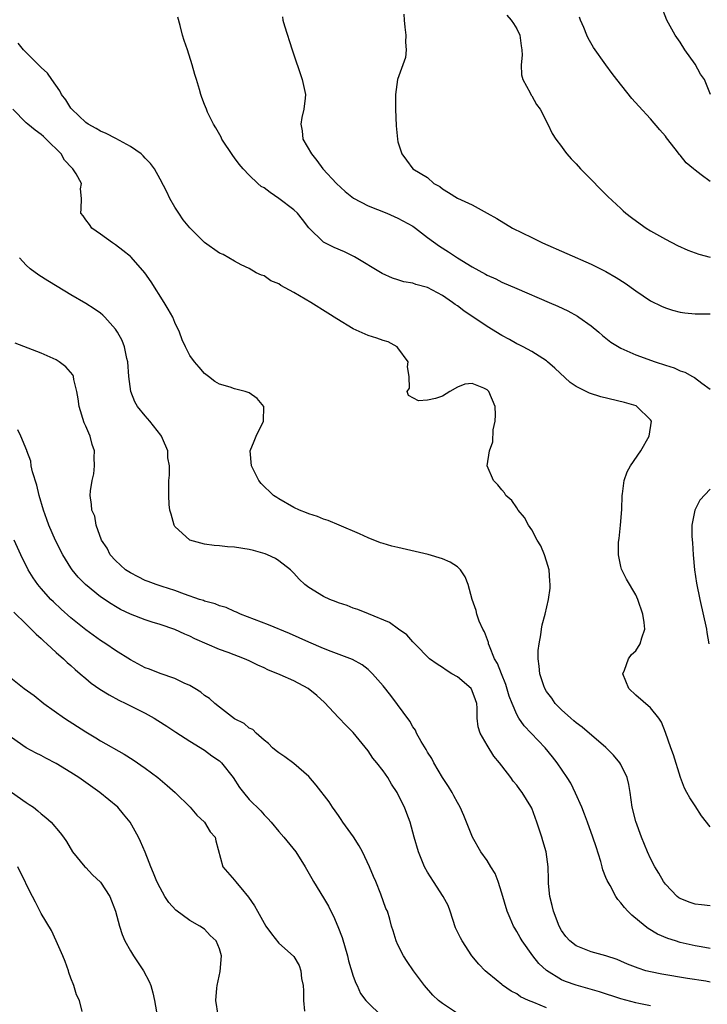
# Model space of a CAD drawing. Units: inches. Extents: x 2589000 to 2592000, y 1494000 to 1497000.
# Drawn here: x 2589924 to 2590017, y 1494186 to 1494319 of the extents above; entities that cross this region are included whole.
import ezdxf

# ---------------------------------------------------------------- set-up
doc = ezdxf.new("R2010")
doc.units = ezdxf.units.IN
doc.header["$MEASUREMENT"] = 0
doc.layers.add('LD25891494_2ft', color=242, linetype='Continuous')

msp = doc.modelspace()

# ---------------------------------------------------------------- linework, layer by layer
at = {"layer": 'LD25891494_2ft'}
for points, elevation in [([(2589975.82, 1494319.82), (2589975.85, 1494319), (2589975.95, 1494318.05), (2589976.08, 1494317), (2589976.03, 1494316.03), (2589976.1, 1494315), (2589976.01, 1494313.99), (2589974.96, 1494311), (2589974.67, 1494309), (2589974.66, 1494307), (2589974.77, 1494304.77), (2589974.93, 1494303), (2589975, 1494302.62), (2589975.54, 1494301), (2589976.17, 1494300.17), (2589977.01, 1494299), (2589979, 1494297.81), (2589979.84, 1494297), (2589980.62, 1494296.62), (2589981, 1494296.28), (2589981.82, 1494295.82), (2589983, 1494295.03), (2589985, 1494294.14), (2589987.03, 1494293), (2589988.31, 1494292.31), (2589990.4, 1494291), (2589993, 1494289.73), (2589994.44, 1494289), (2590001, 1494286.13), (2590003, 1494285.17), (2590004.37, 1494284.37), (2590005.58, 1494283.58), (2590007, 1494282.54), (2590009, 1494281.2), (2590010.47, 1494280.47), (2590011, 1494280.25), (2590011.96, 1494279.96), (2590013, 1494279.67), (2590013.59, 1494279.59), (2590015, 1494279.48), (2590015.46, 1494279.46), (2590017, 1494279.48)], 10426), ([(2590017.05, 1494309), (2590016.24, 1494311), (2590015.72, 1494311.72), (2590015, 1494313.09), (2590013.62, 1494315), (2590013, 1494316.04), (2590012.31, 1494317), (2590011.19, 1494319), (2590010.42, 1494321)], 10420), ([(2590017, 1494210.39), (2590015.87, 1494211.87), (2590015, 1494213.2), (2590014.27, 1494214.27), (2590013.88, 1494215), (2590013.57, 1494215.57), (2590013.02, 1494217), (2590012.06, 1494220.06), (2590011.71, 1494221), (2590011, 1494223.1), (2590010.45, 1494224.45), (2590010.1, 1494225), (2590009, 1494226.38), (2590007, 1494228.11), (2590006.07, 1494229), (2590005.25, 1494231), (2590005.47, 1494231.47), (2590006.03, 1494233), (2590006.42, 1494233.58), (2590007, 1494234.09), (2590007.59, 1494235), (2590007.84, 1494235.84), (2590008.21, 1494237), (2590008.12, 1494237.88), (2590007.95, 1494239), (2590007.27, 1494241), (2590007, 1494241.62), (2590005.74, 1494243.74), (2590005.09, 1494245.09), (2590005, 1494245.44), (2590004.67, 1494247), (2590004.7, 1494248.7), (2590004.78, 1494249.22), (2590004.97, 1494251), (2590005.13, 1494253.13), (2590005.18, 1494255), (2590005.23, 1494255.23), (2590005.46, 1494257), (2590005.84, 1494258.16), (2590006.31, 1494259), (2590007.68, 1494261), (2590008.83, 1494263), (2590009.12, 1494265), (2590009, 1494265.18), (2590007.17, 1494267), (2590007.05, 1494267.05), (2590005.5, 1494267.5), (2590002.3, 1494268.3), (2590000.78, 1494268.78), (2589999, 1494269.69), (2589998.2, 1494270.2), (2589996.13, 1494272.13), (2589995.14, 1494273), (2589995, 1494273.11), (2589993, 1494274.37), (2589991.86, 1494275), (2589991.3, 1494275.3), (2589991, 1494275.43), (2589990.01, 1494276.01), (2589989, 1494276.53), (2589987, 1494277.76), (2589983.87, 1494279.87), (2589983, 1494280.54), (2589982.71, 1494280.71), (2589982.36, 1494281), (2589981, 1494281.95), (2589979, 1494283.02), (2589977.43, 1494283.43), (2589977, 1494283.59), (2589975.78, 1494283.78), (2589975, 1494284.04), (2589974.26, 1494284.26), (2589972.89, 1494284.89), (2589969.15, 1494287.15), (2589967.81, 1494287.81), (2589966.41, 1494288.41), (2589965, 1494289.13), (2589963.03, 1494291.03), (2589962.18, 1494292.18), (2589961.51, 1494293), (2589961, 1494293.46), (2589959, 1494295), (2589957.81, 1494295.81), (2589957, 1494296.41), (2589956.62, 1494296.62), (2589956.15, 1494297), (2589955, 1494298.12), (2589954.16, 1494299), (2589953.63, 1494299.63), (2589953, 1494300.49), (2589952.77, 1494300.77), (2589951.32, 1494303), (2589951.23, 1494303.23), (2589950.52, 1494304.52), (2589950.18, 1494305), (2589949.39, 1494306.61), (2589949.23, 1494307), (2589949, 1494307.66), (2589948.61, 1494308.61), (2589948.48, 1494309), (2589948.32, 1494309.68), (2589947.92, 1494311), (2589947.68, 1494311.68), (2589947.32, 1494313), (2589946.68, 1494315), (2589946.26, 1494316.26), (2589946.04, 1494317), (2589945.71, 1494318.29), (2589945.39, 1494319.39)], 10430), ([(2589959.47, 1494319.47), (2589959.54, 1494319), (2589959.75, 1494318.25), (2589960.79, 1494315), (2589962.12, 1494311), (2589962.55, 1494309), (2589962.52, 1494308.52), (2589962.36, 1494307), (2589962.08, 1494305.92), (2589961.93, 1494305), (2589962.1, 1494304.1), (2589962.21, 1494303), (2589963.36, 1494301), (2589964.11, 1494300.11), (2589964.92, 1494299), (2589966.73, 1494297), (2589967.92, 1494295.92), (2589969.03, 1494295.03), (2589971, 1494294.01), (2589973.52, 1494293), (2589975, 1494292.35), (2589977, 1494291.25), (2589977.36, 1494291), (2589979, 1494289.74), (2589980.58, 1494288.58), (2589981.81, 1494287.81), (2589983, 1494287), (2589985, 1494285.77), (2589986.8, 1494284.8), (2589987, 1494284.68), (2589988.16, 1494284.16), (2589989, 1494283.73), (2589991, 1494282.85), (2589995.36, 1494281), (2589996.5, 1494280.5), (2589997.85, 1494279.85), (2589999.15, 1494279.15), (2589999.36, 1494279), (2590001, 1494277.83), (2590002.03, 1494277), (2590002.55, 1494276.55), (2590003.66, 1494275.66), (2590005, 1494274.82), (2590007, 1494273.92), (2590009.6, 1494273), (2590011, 1494272.56), (2590012.17, 1494272.17), (2590013, 1494271.8), (2590013.61, 1494271.61), (2590014.66, 1494271), (2590014.89, 1494270.89), (2590015.89, 1494270.11), (2590017, 1494269.32)], 10428), ([(2589989.67, 1494319.67), (2589990.22, 1494319), (2589990.55, 1494318.55), (2589991, 1494317.86), (2589991.42, 1494317), (2589991.57, 1494315.57), (2589991.67, 1494315), (2589991.72, 1494314.28), (2589991.58, 1494313), (2589991.63, 1494311.63), (2589991.83, 1494311), (2589992.8, 1494309.2), (2589992.92, 1494308.92), (2589993, 1494308.81), (2589993.65, 1494307.65), (2589994.15, 1494307), (2589995.17, 1494305), (2589995.74, 1494303.74), (2589996.23, 1494303), (2589997, 1494301.99), (2589997.41, 1494301.41), (2589997.74, 1494301), (2589998.33, 1494300.33), (2589999, 1494299.65), (2589999.58, 1494299), (2590001, 1494297.54), (2590002.24, 1494296.24), (2590003, 1494295.52), (2590003.25, 1494295.25), (2590005, 1494293.63), (2590005.31, 1494293.31), (2590005.67, 1494293), (2590006.42, 1494292.42), (2590007.58, 1494291.58), (2590008.42, 1494291), (2590009, 1494290.65), (2590011, 1494289.5), (2590012.64, 1494288.64), (2590014.02, 1494288.02), (2590015.51, 1494287.51), (2590017, 1494287.08)], 10424), ([(2590017, 1494297.27), (2590015.8, 1494298.2), (2590015, 1494298.8), (2590014.79, 1494299), (2590013.79, 1494299.79), (2590013, 1494300.81), (2590012.9, 1494300.9), (2590012.31, 1494301.69), (2590011.15, 1494303.15), (2590011, 1494303.39), (2590010.24, 1494304.24), (2590009, 1494305.71), (2590007.42, 1494307.42), (2590006.48, 1494308.48), (2590004.44, 1494311), (2590003.84, 1494311.84), (2590002.96, 1494313), (2590001.32, 1494315.32), (2590000.6, 1494316.6), (2590000.41, 1494317), (2590000, 1494318), (2589999.55, 1494319), (2589999.42, 1494319.42)], 10422), ([(2590017, 1494199.73), (2590015.85, 1494199.85), (2590015, 1494199.95), (2590014.21, 1494200.21), (2590013, 1494200.71), (2590012.82, 1494200.82), (2590012.58, 1494201), (2590011, 1494202.64), (2590010.73, 1494203), (2590010.12, 1494204.12), (2590009.58, 1494205), (2590009, 1494206.12), (2590008.6, 1494207), (2590007.79, 1494209), (2590007, 1494211.07), (2590006.51, 1494213), (2590006.25, 1494215), (2590006.07, 1494216.07), (2590005.87, 1494217), (2590005, 1494218.79), (2590004.87, 1494219), (2590004.02, 1494220.02), (2590003, 1494221.05), (2589999.81, 1494223.81), (2589999, 1494224.38), (2589998.67, 1494224.67), (2589998.25, 1494225), (2589997, 1494226.14), (2589996.16, 1494227), (2589995.71, 1494227.71), (2589995, 1494228.61), (2589994.77, 1494229), (2589994.62, 1494229.38), (2589994.08, 1494231), (2589994.02, 1494232.02), (2589993.86, 1494233), (2589993.89, 1494234.11), (2589994, 1494235), (2589994.25, 1494236.25), (2589994.34, 1494237), (2589994.42, 1494237.58), (2589994.8, 1494239), (2589995.28, 1494241), (2589995.49, 1494242.51), (2589995.51, 1494243), (2589995.46, 1494243.46), (2589995.34, 1494245), (2589995, 1494246.17), (2589994.73, 1494247), (2589994.22, 1494248.22), (2589993.75, 1494249), (2589993, 1494250.35), (2589992.56, 1494251), (2589992.04, 1494252.04), (2589991.2, 1494253), (2589991, 1494253.32), (2589990.32, 1494254.32), (2589989.54, 1494255), (2589989.35, 1494255.36), (2589989, 1494255.75), (2589988.45, 1494256.45), (2589987.87, 1494257), (2589987.01, 1494259), (2589987.34, 1494261), (2589987.77, 1494262.23), (2589987.82, 1494263.82), (2589988.1, 1494265), (2589988.15, 1494265.85), (2589988.07, 1494267), (2589987.23, 1494269), (2589987, 1494269.23), (2589986.55, 1494269.45), (2589985, 1494270.07), (2589983.99, 1494270.01), (2589983, 1494269.58), (2589981.99, 1494269), (2589981, 1494268.36), (2589980.06, 1494268.06), (2589979, 1494267.85), (2589977.76, 1494267.76), (2589976.44, 1494268.44), (2589976.26, 1494269), (2589976.55, 1494269.45), (2589976.51, 1494271), (2589976.3, 1494272.3), (2589976.36, 1494273), (2589975, 1494274.9), (2589974.91, 1494275), (2589973.67, 1494275.67), (2589973, 1494275.86), (2589972.18, 1494276.18), (2589971, 1494276.55), (2589969, 1494277.44), (2589966.77, 1494278.77), (2589965.57, 1494279.57), (2589963.29, 1494281), (2589961, 1494282.33), (2589959.27, 1494283.27), (2589959, 1494283.49), (2589957.92, 1494283.92), (2589957, 1494284.56), (2589956.65, 1494284.65), (2589955.92, 1494285), (2589955, 1494285.55), (2589953.93, 1494286.07), (2589953, 1494286.55), (2589951.47, 1494287.47), (2589951, 1494287.65), (2589949, 1494289.07), (2589947.02, 1494291.02), (2589946.12, 1494292.12), (2589945.53, 1494293), (2589945, 1494293.82), (2589944.33, 1494295), (2589943.9, 1494295.9), (2589943, 1494297.61), (2589942.23, 1494299), (2589941.72, 1494299.72), (2589941, 1494300.43), (2589940.74, 1494300.74), (2589940.44, 1494301), (2589939, 1494301.99), (2589937.07, 1494303.07), (2589935.75, 1494303.75), (2589935, 1494304.08), (2589934.42, 1494304.42), (2589933.33, 1494305), (2589933, 1494305.23), (2589931.12, 1494307), (2589931, 1494307.16), (2589930.3, 1494308.3), (2589929.75, 1494309), (2589929.51, 1494309.51), (2589928.42, 1494311), (2589927.85, 1494311.85), (2589927, 1494312.63), (2589926.83, 1494312.83), (2589926.63, 1494313), (2589924.61, 1494315), (2589923.91, 1494315.91)], 10432), ([(2590017, 1494193.99), (2590015.79, 1494194.21), (2590015, 1494194.37), (2590013, 1494194.8), (2590012.33, 1494195), (2590011.32, 1494195.32), (2590009.94, 1494195.94), (2590008.69, 1494196.69), (2590008.26, 1494197), (2590006.46, 1494198.46), (2590005.93, 1494199), (2590005.49, 1494199.49), (2590005, 1494200.15), (2590004.59, 1494200.59), (2590004.31, 1494201), (2590003.54, 1494202.46), (2590003.15, 1494203.15), (2590003, 1494203.56), (2590002.58, 1494204.58), (2590002.49, 1494205), (2590002.3, 1494205.7), (2590001.69, 1494207.69), (2590001.25, 1494209), (2590000.5, 1494211), (2590000.1, 1494212.1), (2589999.74, 1494213), (2589998.9, 1494214.9), (2589998.25, 1494216.25), (2589997.79, 1494217), (2589996.43, 1494219), (2589995.81, 1494219.81), (2589994.83, 1494221), (2589992.94, 1494223), (2589991.98, 1494223.98), (2589991.28, 1494225), (2589991, 1494225.49), (2589990.36, 1494227), (2589989.99, 1494227.99), (2589989.54, 1494229.54), (2589988.92, 1494231), (2589988.38, 1494232.38), (2589988.01, 1494233), (2589987.31, 1494234.69), (2589987.21, 1494235), (2589987.18, 1494235.18), (2589986.63, 1494236.63), (2589986.42, 1494237), (2589985.95, 1494238.05), (2589985.62, 1494239), (2589985.51, 1494239.51), (2589984.99, 1494241.01), (2589984.47, 1494243), (2589984.05, 1494244.05), (2589983.44, 1494245), (2589983, 1494245.39), (2589982.03, 1494246.03), (2589981, 1494246.47), (2589979.06, 1494247.06), (2589975, 1494247.97), (2589974.18, 1494248.18), (2589973, 1494248.52), (2589972.64, 1494248.64), (2589971, 1494249.28), (2589969.82, 1494249.82), (2589967.08, 1494251), (2589965.61, 1494251.61), (2589965, 1494251.8), (2589964.16, 1494252.16), (2589963, 1494252.53), (2589962.68, 1494252.68), (2589961.78, 1494253), (2589961, 1494253.38), (2589959, 1494254.53), (2589958.71, 1494254.71), (2589958.27, 1494255), (2589956.62, 1494256.61), (2589956.3, 1494257), (2589955.28, 1494259), (2589955.14, 1494261), (2589955.68, 1494262.32), (2589955.92, 1494263), (2589956.92, 1494265), (2589956.95, 1494267), (2589956.08, 1494268.08), (2589955, 1494268.84), (2589954.47, 1494269), (2589953, 1494269.36), (2589952.43, 1494269.57), (2589951, 1494269.97), (2589950.35, 1494270.35), (2589949.53, 1494271), (2589949, 1494271.44), (2589948.27, 1494272.27), (2589947.65, 1494273), (2589947, 1494273.87), (2589946.41, 1494275), (2589945.97, 1494275.97), (2589945.6, 1494277), (2589945, 1494278.29), (2589944.7, 1494279), (2589944.11, 1494280.11), (2589943.57, 1494281), (2589941.79, 1494283.79), (2589940.97, 1494284.97), (2589939.09, 1494287.09), (2589939, 1494287.18), (2589938.01, 1494288.01), (2589937, 1494288.73), (2589936.59, 1494289), (2589935, 1494290.2), (2589933.84, 1494291), (2589933.49, 1494291.49), (2589933, 1494292.12), (2589932.64, 1494292.64), (2589932.35, 1494293), (2589932.4, 1494293.6), (2589932.45, 1494295), (2589932.31, 1494296.31), (2589932.41, 1494297), (2589931.69, 1494298.31), (2589931.25, 1494299), (2589931.11, 1494299.11), (2589930.16, 1494300.16), (2589929.68, 1494301), (2589927.69, 1494303), (2589927.33, 1494303.33), (2589927, 1494303.61), (2589926.2, 1494304.2), (2589925.2, 1494305), (2589925, 1494305.18), (2589923.19, 1494307)], 10434), ([(2590017, 1494189.47), (2590016.43, 1494189.57), (2590013.95, 1494189.95), (2590010.52, 1494190.52), (2590009, 1494190.83), (2590008.37, 1494191), (2590007.32, 1494191.32), (2590005.89, 1494191.89), (2590005, 1494192.3), (2590004.49, 1494192.49), (2590003, 1494192.99), (2590001, 1494193.55), (2589999, 1494194.34), (2589998.14, 1494195), (2589997.61, 1494195.61), (2589997, 1494196.41), (2589996.68, 1494197), (2589995.92, 1494199), (2589995.77, 1494199.77), (2589995.44, 1494201), (2589995.26, 1494202.74), (2589995.27, 1494203.27), (2589995.2, 1494205), (2589994.94, 1494207), (2589994.5, 1494208.5), (2589994.38, 1494209), (2589993.7, 1494211), (2589993, 1494212.89), (2589992.87, 1494213.13), (2589991.74, 1494215), (2589991.41, 1494215.41), (2589991, 1494216), (2589990.53, 1494216.53), (2589990.21, 1494217), (2589989, 1494218.57), (2589988.69, 1494219), (2589987.91, 1494219.91), (2589987, 1494221.36), (2589986.07, 1494223), (2589985.82, 1494223.82), (2589985.68, 1494225), (2589985.66, 1494226.34), (2589985.61, 1494227), (2589985.46, 1494227.46), (2589985, 1494228.7), (2589984.84, 1494229), (2589983, 1494230.56), (2589982.24, 1494231), (2589981.49, 1494231.49), (2589981, 1494231.83), (2589980.27, 1494232.27), (2589979.27, 1494233), (2589977.3, 1494235), (2589977.16, 1494235.16), (2589977, 1494235.31), (2589976.21, 1494236.21), (2589975.07, 1494237), (2589973.88, 1494237.88), (2589971.05, 1494239.05), (2589969.62, 1494239.62), (2589969, 1494239.83), (2589968.16, 1494240.16), (2589967, 1494240.53), (2589966.68, 1494240.68), (2589965.83, 1494241), (2589965, 1494241.39), (2589963, 1494242.61), (2589962.46, 1494243), (2589961.73, 1494243.73), (2589961, 1494244.55), (2589960.53, 1494245), (2589959, 1494246.2), (2589958.51, 1494246.51), (2589957.45, 1494247), (2589957.12, 1494247.12), (2589955.57, 1494247.57), (2589955, 1494247.72), (2589953, 1494248.05), (2589952.09, 1494248.09), (2589951, 1494248.21), (2589950.26, 1494248.26), (2589949, 1494248.43), (2589947.02, 1494249), (2589945, 1494250.83), (2589944.88, 1494251), (2589944.48, 1494252.48), (2589944.33, 1494253), (2589944.21, 1494253.79), (2589944.17, 1494255), (2589944.19, 1494257), (2589944.28, 1494257.72), (2589944.26, 1494259), (2589944.06, 1494260.07), (2589944.04, 1494261), (2589943.34, 1494262.66), (2589943.19, 1494263), (2589943.12, 1494263.12), (2589941.61, 1494265), (2589941, 1494265.71), (2589939.97, 1494267), (2589939.61, 1494267.61), (2589939.05, 1494269), (2589938.81, 1494271), (2589938.67, 1494273), (2589938.54, 1494273.46), (2589938.23, 1494275), (2589937.88, 1494275.88), (2589937.27, 1494277), (2589937, 1494277.4), (2589935.59, 1494279), (2589935.3, 1494279.3), (2589935, 1494279.55), (2589934.15, 1494280.15), (2589933, 1494280.86), (2589931, 1494282.03), (2589929.14, 1494283.14), (2589927.91, 1494283.91), (2589926.68, 1494284.68), (2589925.53, 1494285.53), (2589925, 1494286.02), (2589924.07, 1494287)], 10436), ([(2590009, 1494186.25), (2590007.42, 1494186.58), (2590007, 1494186.65), (2590005, 1494187.22), (2590002.14, 1494188.14), (2589999, 1494189.03), (2589997.55, 1494189.55), (2589997, 1494189.79), (2589995.01, 1494191.01), (2589993.98, 1494191.98), (2589993.14, 1494193), (2589991.71, 1494195), (2589991.47, 1494195.47), (2589991, 1494196.28), (2589990.72, 1494196.72), (2589990.55, 1494197), (2589990.09, 1494198.09), (2589989.72, 1494199), (2589989, 1494201.45), (2589988.49, 1494203), (2589988.07, 1494204.07), (2589987.52, 1494205), (2589987, 1494205.82), (2589986.17, 1494207), (2589985.04, 1494209), (2589984.25, 1494211), (2589983.88, 1494211.88), (2589983.38, 1494213), (2589983, 1494213.67), (2589982.54, 1494214.54), (2589982.28, 1494215), (2589981.81, 1494215.81), (2589981, 1494217), (2589979.84, 1494219), (2589979.56, 1494219.56), (2589979, 1494220.45), (2589978.81, 1494220.81), (2589978.14, 1494221.86), (2589977.5, 1494223), (2589977.37, 1494223.37), (2589977, 1494223.86), (2589976.61, 1494224.61), (2589974.04, 1494228.04), (2589973, 1494229.35), (2589971.57, 1494231), (2589971.29, 1494231.29), (2589971, 1494231.56), (2589970.18, 1494232.18), (2589968.9, 1494232.9), (2589966, 1494234), (2589965, 1494234.4), (2589963, 1494235.25), (2589960.42, 1494236.42), (2589957.59, 1494237.59), (2589953.83, 1494239), (2589953.27, 1494239.27), (2589953, 1494239.37), (2589951.9, 1494239.9), (2589951, 1494240.15), (2589950.42, 1494240.42), (2589949, 1494240.78), (2589948.84, 1494240.84), (2589948.32, 1494241), (2589946.29, 1494241.71), (2589945, 1494242.19), (2589943.27, 1494242.73), (2589942.47, 1494243), (2589941.42, 1494243.42), (2589941, 1494243.56), (2589940.06, 1494244.06), (2589939, 1494244.56), (2589938.35, 1494245), (2589937, 1494246.23), (2589936.3, 1494247), (2589935.88, 1494247.88), (2589935.14, 1494249), (2589934.42, 1494251), (2589934.2, 1494252.2), (2589933.84, 1494253), (2589933.77, 1494253.77), (2589933.61, 1494255), (2589933.63, 1494255.63), (2589933.85, 1494257), (2589934.09, 1494257.91), (2589934.18, 1494259), (2589934.12, 1494260.12), (2589934.16, 1494261), (2589933.88, 1494261.88), (2589933.59, 1494263), (2589933.4, 1494263.4), (2589933, 1494264.32), (2589932.78, 1494264.78), (2589932.1, 1494267), (2589932, 1494268), (2589931.82, 1494269), (2589931.38, 1494270.62), (2589931.33, 1494271), (2589931.24, 1494271.24), (2589930.34, 1494272.34), (2589929.41, 1494273), (2589929, 1494273.25), (2589927, 1494274.18), (2589923.5, 1494275.5)], 10438), ([(2589995, 1494186), (2589993.27, 1494186.73), (2589992.59, 1494187), (2589991.49, 1494187.49), (2589991, 1494187.88), (2589990.25, 1494188.25), (2589989.07, 1494189.07), (2589989, 1494189.15), (2589988.21, 1494189.79), (2589987, 1494190.76), (2589986.74, 1494191), (2589985.89, 1494191.89), (2589984.97, 1494193), (2589983.64, 1494195), (2589983.41, 1494195.41), (2589982.77, 1494196.77), (2589982.03, 1494199), (2589981.76, 1494199.76), (2589981.1, 1494201), (2589979.79, 1494203), (2589979, 1494204.28), (2589978.6, 1494205), (2589977.79, 1494207), (2589977.21, 1494209), (2589976.66, 1494211), (2589976.19, 1494212.19), (2589975.89, 1494213), (2589975, 1494214.79), (2589974.89, 1494215), (2589974.12, 1494216.12), (2589973.63, 1494217), (2589973, 1494217.92), (2589972.16, 1494219), (2589971.64, 1494219.64), (2589971, 1494220.59), (2589969, 1494223.06), (2589968.02, 1494224.02), (2589967, 1494225.08), (2589965.12, 1494227.12), (2589964.08, 1494228.08), (2589962.91, 1494229), (2589961, 1494230.02), (2589959.16, 1494230.84), (2589957.52, 1494231.52), (2589957, 1494231.77), (2589956.14, 1494232.14), (2589955, 1494232.72), (2589954.38, 1494233), (2589952.14, 1494233.86), (2589951, 1494234.25), (2589947.69, 1494235.69), (2589947, 1494236.03), (2589946.32, 1494236.32), (2589945, 1494236.95), (2589943, 1494237.63), (2589941.92, 1494237.92), (2589941, 1494238.24), (2589939, 1494239.01), (2589937.66, 1494239.66), (2589937, 1494240.04), (2589936.41, 1494240.41), (2589935, 1494241.37), (2589932.96, 1494243), (2589932, 1494244), (2589931.16, 1494245), (2589931, 1494245.24), (2589929.93, 1494247), (2589928.95, 1494248.95), (2589928.04, 1494251), (2589927.76, 1494251.76), (2589927.33, 1494253), (2589926.75, 1494255), (2589926.4, 1494256.4), (2589925.84, 1494258.16), (2589925.67, 1494259), (2589925.61, 1494259.61), (2589925.07, 1494261), (2589925.06, 1494261.06), (2589924.25, 1494263), (2589923.85, 1494263.85)], 10440), ([(2590017, 1494255.84), (2590015.64, 1494254.36), (2590014.95, 1494253), (2590014.56, 1494251), (2590014.53, 1494249.47), (2590014.62, 1494248.62), (2590014.73, 1494247), (2590014.93, 1494245), (2590015.18, 1494243.18), (2590015.62, 1494241), (2590016.51, 1494237), (2590016.55, 1494236.55), (2590016.83, 1494235)], 10428), ([(2589983, 1494185.25), (2589981, 1494186.59), (2589980.45, 1494187), (2589979.72, 1494187.72), (2589978.58, 1494189), (2589977.1, 1494191), (2589976.25, 1494192.25), (2589975.77, 1494193), (2589975, 1494194.49), (2589974.76, 1494195), (2589974.37, 1494196.37), (2589974.15, 1494197), (2589973.92, 1494197.92), (2589973.58, 1494199), (2589973.39, 1494199.39), (2589972.71, 1494201.3), (2589972.01, 1494203), (2589971.7, 1494203.7), (2589971.2, 1494205), (2589970.24, 1494207), (2589969.81, 1494207.81), (2589969.01, 1494209.01), (2589967.61, 1494211), (2589967.38, 1494211.38), (2589967, 1494211.89), (2589966.55, 1494212.55), (2589966.22, 1494213), (2589965.74, 1494213.74), (2589963.99, 1494215.99), (2589963, 1494217.13), (2589961, 1494218.91), (2589959.8, 1494219.8), (2589959, 1494220.33), (2589958.63, 1494220.63), (2589958.12, 1494221), (2589957.58, 1494221.58), (2589957, 1494222.04), (2589955.91, 1494223), (2589955.46, 1494223.46), (2589955, 1494223.65), (2589954.3, 1494224.3), (2589953, 1494224.91), (2589951, 1494226.47), (2589950.37, 1494227), (2589949.65, 1494227.65), (2589949, 1494228.07), (2589948.49, 1494228.49), (2589947.69, 1494229), (2589947, 1494229.41), (2589946.26, 1494229.74), (2589945, 1494230.35), (2589943, 1494231.02), (2589941.59, 1494231.59), (2589941, 1494231.8), (2589939, 1494232.85), (2589937, 1494234.11), (2589935.71, 1494235), (2589935, 1494235.47), (2589933, 1494236.92), (2589931, 1494238.5), (2589929.67, 1494239.67), (2589928.66, 1494240.66), (2589928.32, 1494241), (2589927, 1494242.48), (2589926.56, 1494243), (2589925.92, 1494243.92), (2589925.27, 1494245), (2589924.28, 1494247), (2589923.36, 1494249)], 10442), ([(2589923.31, 1494239.3), (2589925, 1494237.66), (2589925.32, 1494237.32), (2589925.67, 1494237), (2589926.31, 1494236.31), (2589927, 1494235.72), (2589927.36, 1494235.36), (2589927.77, 1494235), (2589929, 1494233.87), (2589930.01, 1494233), (2589930.51, 1494232.51), (2589931, 1494232.09), (2589931.58, 1494231.58), (2589932.27, 1494231), (2589933, 1494230.35), (2589933.73, 1494229.73), (2589934.9, 1494228.9), (2589936.13, 1494228.13), (2589937.44, 1494227.44), (2589938.39, 1494227), (2589941, 1494225.66), (2589942.22, 1494225), (2589942.71, 1494224.71), (2589943.93, 1494223.93), (2589945.12, 1494223.12), (2589947, 1494221.91), (2589949, 1494220.69), (2589949.95, 1494219.95), (2589951, 1494219.24), (2589951.25, 1494219), (2589952.84, 1494217), (2589953.68, 1494215.68), (2589954.21, 1494215), (2589955, 1494214.06), (2589956.55, 1494212.55), (2589957, 1494212), (2589957.51, 1494211.51), (2589957.96, 1494211), (2589959, 1494209.73), (2589959.64, 1494209), (2589961.26, 1494207), (2589962.53, 1494205), (2589963.42, 1494203.42), (2589963.64, 1494203), (2589965, 1494200.83), (2589965.68, 1494199.68), (2589965.99, 1494199), (2589966.34, 1494198.34), (2589966.94, 1494196.94), (2589967.48, 1494195.48), (2589968.22, 1494193), (2589968.35, 1494192.35), (2589969, 1494190.28), (2589969.32, 1494189.32), (2589969.5, 1494189), (2589969.95, 1494187.95), (2589970.69, 1494187), (2589971, 1494186.68), (2589972.72, 1494185)], 10444), ([(2589922.25, 1494231), (2589924.71, 1494229), (2589926.05, 1494228.05), (2589927.37, 1494227), (2589930.13, 1494225), (2589933, 1494223.15), (2589934.36, 1494222.36), (2589935, 1494221.96), (2589938.16, 1494220.16), (2589939.4, 1494219.4), (2589941, 1494218.29), (2589942.68, 1494217), (2589943.96, 1494215.96), (2589945.05, 1494215), (2589947.07, 1494213), (2589947.93, 1494211.93), (2589948.98, 1494211), (2589949.72, 1494209.72), (2589950.42, 1494209), (2589950.5, 1494208.5), (2589951.44, 1494205), (2589953, 1494203.19), (2589953.14, 1494203), (2589953.86, 1494202.14), (2589954.92, 1494200.92), (2589955.72, 1494199.72), (2589956.09, 1494199), (2589957, 1494197.38), (2589957.24, 1494197), (2589957.98, 1494195.98), (2589959, 1494194.72), (2589960.96, 1494192.96), (2589961, 1494192.9), (2589961.7, 1494191.7), (2589961.94, 1494191), (2589962.05, 1494189.95), (2589962.27, 1494189), (2589962.3, 1494188.3), (2589962.3, 1494187), (2589962.44, 1494185.56)], 10446), ([(2589950.8, 1494185), (2589950.49, 1494187), (2589950.64, 1494188.64), (2589950.66, 1494189), (2589951.1, 1494190.9), (2589951.28, 1494193), (2589951, 1494193.95), (2589950.56, 1494195), (2589949.76, 1494195.76), (2589949, 1494196.57), (2589948.36, 1494197), (2589947, 1494197.76), (2589945.13, 1494199.13), (2589944.18, 1494200.18), (2589943.66, 1494201), (2589943, 1494202.14), (2589942.57, 1494203), (2589942.12, 1494204.12), (2589941.74, 1494205), (2589941.55, 1494205.55), (2589941, 1494206.97), (2589940.38, 1494208.38), (2589940.09, 1494209), (2589938.99, 1494211), (2589938.1, 1494212.1), (2589937.32, 1494213), (2589934.91, 1494215), (2589932.07, 1494217), (2589931, 1494217.7), (2589929, 1494218.9), (2589927.61, 1494219.61), (2589927, 1494219.96), (2589926.31, 1494220.31), (2589925, 1494221.02), (2589923, 1494222.4)], 10448), ([(2589923, 1494215.03), (2589925, 1494213.63), (2589925.39, 1494213.39), (2589925.95, 1494213), (2589926.54, 1494212.54), (2589927, 1494212.13), (2589927.63, 1494211.63), (2589928.35, 1494211), (2589929.57, 1494209.57), (2589930, 1494209), (2589930.4, 1494208.4), (2589931.22, 1494207), (2589932.86, 1494205), (2589933, 1494204.88), (2589933.93, 1494203.93), (2589935, 1494202.93), (2589936.25, 1494201), (2589937.02, 1494199), (2589937.53, 1494197), (2589937.88, 1494195.88), (2589938.26, 1494195), (2589939, 1494193.66), (2589939.43, 1494193), (2589940.77, 1494191), (2589941.54, 1494189.54), (2589941.74, 1494189), (2589942.03, 1494188.03), (2589942.27, 1494187), (2589942.52, 1494185.48)], 10450), ([(2589932.51, 1494185.49), (2589932.17, 1494187), (2589931.77, 1494187.77), (2589931.4, 1494189), (2589931, 1494189.98), (2589930.74, 1494190.74), (2589930.67, 1494191), (2589930.24, 1494192.24), (2589929.92, 1494193), (2589929, 1494195.01), (2589928.4, 1494196.4), (2589927, 1494198.71), (2589926.24, 1494200.24), (2589925.82, 1494201), (2589925, 1494202.64), (2589924.83, 1494203), (2589924.21, 1494204.22), (2589923.86, 1494205)], 10452)]:
    msp.add_lwpolyline(points, dxfattribs=dict(at, elevation=elevation))

doc.saveas('drawing.dxf')
